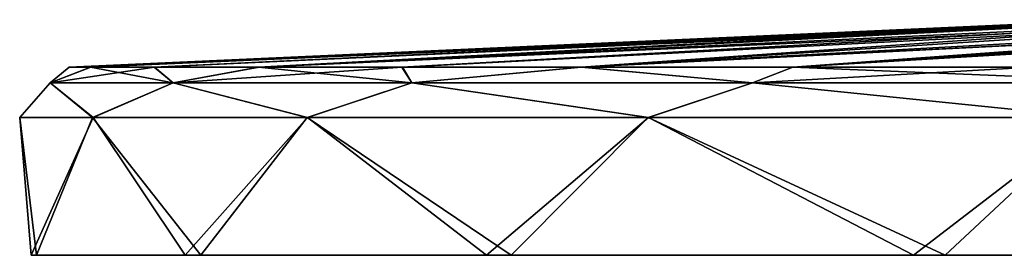
# Model space of a CAD drawing. Units: millimetres. Extents: x -81 to 82, y 17 to 106.
# Drawn here: x -81 to -44, y 27 to 36 of the extents above; entities that cross this region are included whole.
import ezdxf

# ---------------------------------------------------------------- set-up
doc = ezdxf.new("R2010")
doc.units = ezdxf.units.MM
doc.header["$LTSCALE"] = 101.851852
for name, color, linetype in [('2', 7, 'CONTINUOUS'), ('302', 7, 'CONTINUOUS'), ('4', 7, 'CONTINUOUS'), ('6', 7, 'CONTINUOUS')]:
    doc.layers.add(name, color=color, linetype=linetype)

msp = doc.modelspace()

# ---------------------------------------------------------------- linework, layer by layer
at = {"layer": '2', "color": 254, "linetype": 'Continuous', "true_color": 0xe6e6e6}
for points in [[(-78.611, 34.11, 11.285), (-39.677, 35.902, -1.991), (-79.417, 34.11, -0.026), (-78.611, 34.11, 11.285)], [(-79.417, 34.11, -0.026), (-39.677, 35.902, -1.991), (-78.604, 34.11, -11.336), (-79.417, 34.11, -0.026)], [(-38.619, 35.902, 9.313), (-39.677, 35.902, -1.991), (-78.611, 34.11, 11.285), (-38.619, 35.902, 9.313)], [(-76.205, 34.11, 22.358), (-38.619, 35.902, 9.313), (-78.611, 34.11, 11.285), (-76.205, 34.11, 22.358)], [(-39.677, 35.902, -1.991), (-37.493, 35.902, -13.133), (-78.604, 34.11, -11.336), (-39.677, 35.902, -1.991)], [(-78.604, 34.11, -11.336), (-37.493, 35.902, -13.133), (-76.19, 34.11, -22.407), (-78.604, 34.11, -11.336)], [(-72.244, 34.11, 32.983), (-38.619, 35.902, 9.313), (-76.205, 34.11, 22.358), (-72.244, 34.11, 32.983)], [(-76.19, 34.11, -22.407), (-37.493, 35.902, -13.133), (-72.222, 34.11, -33.031), (-76.19, 34.11, -22.407)], [(-34.408, 35.902, 19.856), (-38.619, 35.902, 9.313), (-72.244, 34.11, 32.983), (-34.408, 35.902, 19.856)], [(-66.81, 34.11, 42.935), (-34.408, 35.902, 19.856), (-72.244, 34.11, 32.983), (-66.81, 34.11, 42.935)], [(-37.493, 35.902, -13.133), (-32.247, 35.902, -23.202), (-72.222, 34.11, -33.031), (-37.493, 35.902, -13.133)], [(-72.222, 34.11, -33.031), (-32.247, 35.902, -23.202), (-66.792, 34.11, -42.964), (-72.222, 34.11, -33.031)], [(-60.02, 34.11, 52.007), (-34.408, 35.902, 19.856), (-66.81, 34.11, 42.935), (-60.02, 34.11, 52.007)], [(-66.792, 34.11, -42.964), (-32.247, 35.902, -23.202), (-60.004, 34.11, -52.025), (-66.792, 34.11, -42.964)], [(-27.402, 35.902, 28.792), (-34.408, 35.902, 19.856), (-60.02, 34.11, 52.007), (-27.402, 35.902, 28.792)], [(-52.001, 34.11, 60.025), (-27.402, 35.902, 28.792), (-60.02, 34.11, 52.007), (-52.001, 34.11, 60.025)], [(-24.367, 35.902, -31.376), (-32.674, 35.496, -39.785), (-60.004, 34.11, -52.025), (-24.367, 35.902, -31.376)], [(-32.247, 35.902, -23.202), (-24.367, 35.902, -31.376), (-60.004, 34.11, -52.025), (-32.247, 35.902, -23.202)], [(-26.975, 35.815, 32.889), (-27.402, 35.902, 28.792), (-52.001, 34.11, 60.025), (-26.975, 35.815, 32.889)], [(-60.004, 34.11, -52.025), (-32.674, 35.496, -39.785), (-51.999, 34.11, -60.026), (-60.004, 34.11, -52.025)], [(-42.925, 34.11, 66.817), (-26.975, 35.815, 32.889), (-52.001, 34.11, 60.025), (-42.925, 34.11, 66.817)], [(-32.674, 35.496, -39.785), (-32.39, 35.458, -41.249), (-51.999, 34.11, -60.026), (-32.674, 35.496, -39.785)], [(-32.39, 35.458, -41.249), (-32.558, 35.393, -43.168), (-51.999, 34.11, -60.026), (-32.39, 35.458, -41.249)], [(-31.806, 35.368, -44.472), (-30.142, 35.407, -44.472), (-51.999, 34.11, -60.026), (-31.806, 35.368, -44.472)], [(-51.999, 34.11, -60.026), (-30.142, 35.407, -44.472), (-42.926, 34.11, -66.816), (-51.999, 34.11, -60.026)], [(-32.558, 35.393, -43.168), (-32.558, 35.384, -43.443), (-51.999, 34.11, -60.026), (-32.558, 35.393, -43.168)], [(-32.558, 35.384, -43.443), (-32.558, 35.374, -43.72), (-51.999, 34.11, -60.026), (-32.558, 35.384, -43.443)], [(-32.558, 35.374, -43.72), (-32.339, 35.362, -44.25), (-51.999, 34.11, -60.026), (-32.558, 35.374, -43.72)], [(-32.339, 35.362, -44.25), (-31.806, 35.368, -44.472), (-51.999, 34.11, -60.026), (-32.339, 35.362, -44.25)]]:
    msp.add_3dface(points, dxfattribs=at)
at = {"layer": '302', "linetype": 'Continuous'}
for points in [[(-80.653, 27, 11.862), (-80.855, 27, -10.399), (-75.027, 27, -31.886), (-80.653, 27, 11.862)], [(-74.437, 27, 33.238), (-80.653, 27, 11.862), (-75.027, 27, -31.886), (-74.437, 27, 33.238)], [(-74.437, 27, 33.238), (-75.027, 27, -31.886), (-63.601, 27, -50.997), (-74.437, 27, 33.238)], [(-62.67, 27, 52.136), (-74.437, 27, 33.238), (-63.601, 27, -50.997), (-62.67, 27, 52.136)], [(-62.67, 27, 52.136), (-63.601, 27, -50.997), (-47.429, 27, -66.305), (-62.67, 27, 52.136)], [(-46.229, 27, 67.146), (-62.67, 27, 52.136), (-47.429, 27, -66.305), (-46.229, 27, 67.146)], [(-46.229, 27, 67.146), (-47.429, 27, -66.305), (-27.719, 27, -76.664), (-46.229, 27, 67.146)], [(-26.339, 27, 77.15), (-46.229, 27, 67.146), (-27.719, 27, -76.664), (-26.339, 27, 77.15)]]:
    msp.add_3dface(points, dxfattribs=at)
at = {"layer": '4', "color": 254, "linetype": 'Continuous', "true_color": 0xe6e6e6}
for points in [[(-80.855, 27, -10.399), (-80.653, 27, 11.862), (-81.295, 32.201, -0.026), (-80.855, 27, -10.399)], [(-81.295, 32.201, -0.026), (-80.653, 27, 11.862), (-78.53, 32.201, 21.022), (-81.295, 32.201, -0.026)], [(-78.516, 32.201, -21.073), (-80.855, 27, -10.399), (-81.295, 32.201, -0.026), (-78.516, 32.201, -21.073)], [(-75.027, 27, -31.886), (-80.855, 27, -10.399), (-78.516, 32.201, -21.073), (-75.027, 27, -31.886)], [(-80.653, 27, 11.862), (-74.437, 27, 33.238), (-78.53, 32.201, 21.022), (-80.653, 27, 11.862)], [(-78.53, 32.201, 21.022), (-74.437, 27, 33.238), (-70.407, 32.201, 40.641), (-78.53, 32.201, 21.022)], [(-70.384, 32.201, -40.68), (-75.027, 27, -31.886), (-78.516, 32.201, -21.073), (-70.384, 32.201, -40.68)], [(-63.601, 27, -50.997), (-75.027, 27, -31.886), (-70.384, 32.201, -40.68), (-63.601, 27, -50.997)], [(-74.437, 27, 33.238), (-62.67, 27, 52.136), (-70.407, 32.201, 40.641), (-74.437, 27, 33.238)], [(-70.407, 32.201, 40.641), (-62.67, 27, 52.136), (-57.48, 32.201, 57.489), (-70.407, 32.201, 40.641)], [(-57.471, 32.201, -57.497), (-63.601, 27, -50.997), (-70.384, 32.201, -40.68), (-57.471, 32.201, -57.497)], [(-47.429, 27, -66.305), (-63.601, 27, -50.997), (-57.471, 32.201, -57.497), (-47.429, 27, -66.305)], [(-62.67, 27, 52.136), (-46.229, 27, 67.146), (-57.48, 32.201, 57.489), (-62.67, 27, 52.136)], [(-57.48, 32.201, 57.489), (-46.229, 27, 67.146), (-40.633, 32.201, 70.411), (-57.48, 32.201, 57.489)], [(-40.635, 32.201, -70.411), (-47.429, 27, -66.305), (-57.471, 32.201, -57.497), (-40.635, 32.201, -70.411)], [(-27.719, 27, -76.664), (-47.429, 27, -66.305), (-40.635, 32.201, -70.411), (-27.719, 27, -76.664)], [(-46.229, 27, 67.146), (-26.339, 27, 77.15), (-40.633, 32.201, 70.411), (-46.229, 27, 67.146)]]:
    msp.add_3dface(points, dxfattribs=at)
at = {"layer": '6', "color": 254, "linetype": 'Continuous', "true_color": 0xe6e6e6}
for points in [[(-78.611, 34.11, 11.285), (-79.417, 34.11, -0.026), (-80.134, 33.516, 9.73), (-78.611, 34.11, 11.285)], [(-75.477, 33.516, 28.625), (-78.611, 34.11, 11.285), (-80.134, 33.516, 9.73), (-75.477, 33.516, 28.625)], [(-79.417, 34.11, -0.026), (-78.604, 34.11, -11.336), (-80.134, 33.516, -9.73), (-79.417, 34.11, -0.026)], [(-80.134, 33.516, 9.73), (-79.417, 34.11, -0.026), (-80.134, 33.516, -9.73), (-80.134, 33.516, 9.73)], [(-78.604, 34.11, -11.336), (-76.19, 34.11, -22.407), (-80.134, 33.516, -9.73), (-78.604, 34.11, -11.336)], [(-80.134, 33.516, -9.73), (-76.19, 34.11, -22.407), (-75.477, 33.516, -28.625), (-80.134, 33.516, -9.73)], [(-76.205, 34.11, 22.358), (-78.611, 34.11, 11.285), (-75.477, 33.516, 28.625), (-76.205, 34.11, 22.358)], [(-72.244, 34.11, 32.983), (-76.205, 34.11, 22.358), (-75.477, 33.516, 28.625), (-72.244, 34.11, 32.983)], [(-76.19, 34.11, -22.407), (-72.222, 34.11, -33.031), (-75.477, 33.516, -28.625), (-76.19, 34.11, -22.407)], [(-66.433, 33.516, 45.856), (-72.244, 34.11, 32.983), (-75.477, 33.516, 28.625), (-66.433, 33.516, 45.856)], [(-72.222, 34.11, -33.031), (-66.792, 34.11, -42.964), (-75.477, 33.516, -28.625), (-72.222, 34.11, -33.031)], [(-75.477, 33.516, -28.625), (-66.792, 34.11, -42.964), (-66.433, 33.516, -45.856), (-75.477, 33.516, -28.625)], [(-66.81, 34.11, 42.935), (-72.244, 34.11, 32.983), (-66.433, 33.516, 45.856), (-66.81, 34.11, 42.935)], [(-60.02, 34.11, 52.007), (-66.81, 34.11, 42.935), (-66.433, 33.516, 45.856), (-60.02, 34.11, 52.007)], [(-66.792, 34.11, -42.964), (-60.004, 34.11, -52.025), (-66.433, 33.516, -45.856), (-66.792, 34.11, -42.964)], [(-53.529, 33.516, 60.422), (-60.02, 34.11, 52.007), (-66.433, 33.516, 45.856), (-53.529, 33.516, 60.422)], [(-66.433, 33.516, -45.856), (-60.004, 34.11, -52.025), (-53.529, 33.516, -60.422), (-66.433, 33.516, -45.856)], [(-52.001, 34.11, 60.025), (-60.02, 34.11, 52.007), (-53.529, 33.516, 60.422), (-52.001, 34.11, 60.025)], [(-60.004, 34.11, -52.025), (-51.999, 34.11, -60.026), (-53.529, 33.516, -60.422), (-60.004, 34.11, -52.025)], [(-37.514, 33.516, 71.476), (-52.001, 34.11, 60.025), (-53.529, 33.516, 60.422), (-37.514, 33.516, 71.476)], [(-51.999, 34.11, -60.026), (-42.926, 34.11, -66.816), (-53.529, 33.516, -60.422), (-51.999, 34.11, -60.026)], [(-53.529, 33.516, -60.422), (-42.926, 34.11, -66.816), (-37.514, 33.516, -71.476), (-53.529, 33.516, -60.422)], [(-42.925, 34.11, 66.817), (-52.001, 34.11, 60.025), (-37.514, 33.516, 71.476), (-42.925, 34.11, 66.817)], [(-78.516, 32.201, -21.073), (-81.295, 32.201, -0.026), (-80.134, 33.516, -9.73), (-78.516, 32.201, -21.073)], [(-81.295, 32.201, -0.026), (-78.53, 32.201, 21.022), (-80.134, 33.516, 9.73), (-81.295, 32.201, -0.026)], [(-81.295, 32.201, -0.026), (-80.134, 33.516, 9.73), (-80.134, 33.516, -9.73), (-81.295, 32.201, -0.026)], [(-78.516, 32.201, -21.073), (-80.134, 33.516, -9.73), (-75.477, 33.516, -28.625), (-78.516, 32.201, -21.073)], [(-78.53, 32.201, 21.022), (-75.477, 33.516, 28.625), (-80.134, 33.516, 9.73), (-78.53, 32.201, 21.022)], [(-78.53, 32.201, 21.022), (-70.407, 32.201, 40.641), (-75.477, 33.516, 28.625), (-78.53, 32.201, 21.022)], [(-70.384, 32.201, -40.68), (-78.516, 32.201, -21.073), (-75.477, 33.516, -28.625), (-70.384, 32.201, -40.68)], [(-70.384, 32.201, -40.68), (-75.477, 33.516, -28.625), (-66.433, 33.516, -45.856), (-70.384, 32.201, -40.68)], [(-70.407, 32.201, 40.641), (-66.433, 33.516, 45.856), (-75.477, 33.516, 28.625), (-70.407, 32.201, 40.641)], [(-70.407, 32.201, 40.641), (-57.48, 32.201, 57.489), (-66.433, 33.516, 45.856), (-70.407, 32.201, 40.641)], [(-57.471, 32.201, -57.497), (-70.384, 32.201, -40.68), (-66.433, 33.516, -45.856), (-57.471, 32.201, -57.497)], [(-57.471, 32.201, -57.497), (-66.433, 33.516, -45.856), (-53.529, 33.516, -60.422), (-57.471, 32.201, -57.497)], [(-57.48, 32.201, 57.489), (-53.529, 33.516, 60.422), (-66.433, 33.516, 45.856), (-57.48, 32.201, 57.489)], [(-57.48, 32.201, 57.489), (-40.633, 32.201, 70.411), (-53.529, 33.516, 60.422), (-57.48, 32.201, 57.489)], [(-40.635, 32.201, -70.411), (-57.471, 32.201, -57.497), (-53.529, 33.516, -60.422), (-40.635, 32.201, -70.411)], [(-40.635, 32.201, -70.411), (-53.529, 33.516, -60.422), (-37.514, 33.516, -71.476), (-40.635, 32.201, -70.411)], [(-40.633, 32.201, 70.411), (-37.514, 33.516, 71.476), (-53.529, 33.516, 60.422), (-40.633, 32.201, 70.411)]]:
    msp.add_3dface(points, dxfattribs=at)

doc.saveas('drawing.dxf')
